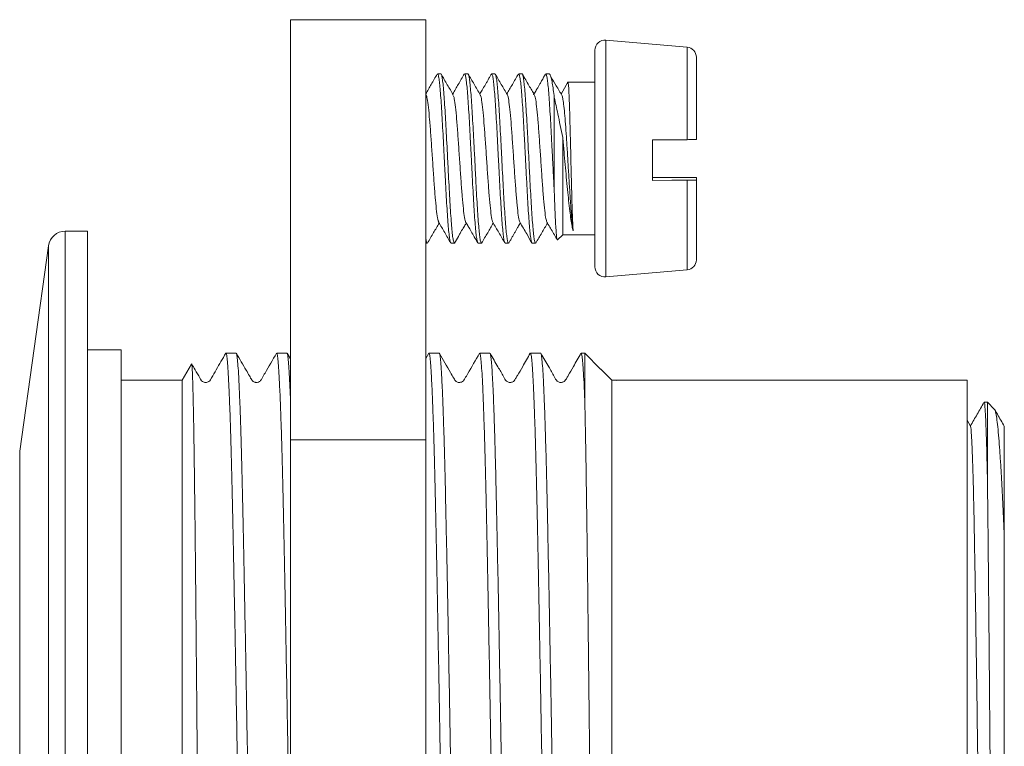
# Model space of a CAD drawing. Units: millimetres. Extents: x -356 to 649, y -556 to 828.
# Drawn here: x -183 to -154, y 209 to 230 of the extents above; entities that cross this region are included whole.
import ezdxf

# ---------------------------------------------------------------- set-up
doc = ezdxf.new("R2010")
doc.units = ezdxf.units.MM

msp = doc.modelspace()

# ---------------------------------------------------------------- linework, layer by layer
at = {"color": 7, "linetype": 'Continuous', "lineweight": 18}
for p, q in [((-171.475, 230.149), (-175.475, 230.149)), ((-175.475, 230.149), (-175.475, 217.745)), ((-171.475, 230.149), (-171.475, 217.745)), ((-163.748, 229.339), (-166.148, 229.549)), ((-166.148, 229.549), (-166.148, 222.551)), ((-163.748, 229.339), (-163.748, 226.606)), ((-166.475, 229.25), (-166.475, 222.85)), ((-163.475, 229.04), (-163.475, 226.611)), ((-171.027, 228.55), (-171.126, 228.55)), ((-170.227, 228.55), (-170.326, 228.55)), ((-169.427, 228.55), (-169.526, 228.55)), ((-168.627, 228.55), (-168.726, 228.55)), ((-167.827, 228.55), (-167.926, 228.55)), ((-167.824, 228.549), (-167.827, 228.547)), ((-167.47, 227.951), (-167.269, 228.3)), ((-166.475, 228.3), (-167.27, 228.3)), ((-171.462, 227.932), (-171.475, 227.953)), ((-167.675, 227.851), (-167.675, 225.072)), ((-167.425, 226.674), (-167.425, 223.8)), ((-164.775, 225.405), (-164.775, 226.605)), ((-163.748, 225.407), (-163.748, 222.761)), ((-163.475, 225.411), (-163.475, 225.489)), ((-163.475, 225.411), (-163.475, 223.06)), ((-181.475, 223.903), (-182.126, 223.903)), ((-182.126, 205.662), (-182.126, 223.903)), ((-181.475, 205.662), (-181.475, 223.903)), ((-167.578, 223.646), (-167.425, 223.8)), ((-167.425, 223.8), (-166.475, 223.8)), ((-171.475, 223.55), (-171.427, 223.55)), ((-170.726, 223.55), (-170.627, 223.55)), ((-169.926, 223.55), (-169.827, 223.55)), ((-169.126, 223.55), (-169.027, 223.55)), ((-168.326, 223.55), (-168.227, 223.55)), ((-182.622, 223.473), (-183.475, 217.403)), ((-182.622, 205.668), (-182.622, 223.473)), ((-166.148, 222.551), (-163.748, 222.761)), ((-180.475, 220.403), (-181.475, 220.403)), ((-180.475, 205.709), (-180.475, 220.403)), ((-177.076, 220.303), (-177.379, 220.303)), ((-175.576, 220.303), (-175.879, 220.303)), ((-175.475, 220.132), (-175.57, 220.297)), ((-171.385, 220.297), (-171.475, 220.143)), ((-171.076, 220.303), (-171.379, 220.303)), ((-169.576, 220.303), (-169.879, 220.303)), ((-168.076, 220.303), (-168.379, 220.303)), ((-166.775, 220.303), (-166.879, 220.303)), ((-166.304, 219.832), (-166.775, 220.303)), ((-166.775, 218.947), (-166.775, 220.303)), ((-178.399, 219.98), (-178.675, 219.503)), ((-166.298, 219.825), (-166.305, 219.831)), ((-165.975, 219.502), (-166.298, 219.825)), ((-178.675, 219.503), (-180.475, 219.503)), ((-178.675, 192.303), (-178.675, 219.503)), ((-165.975, 199.08), (-165.975, 219.502)), ((-155.475, 219.503), (-165.843, 219.503)), ((-155.475, 192.599), (-155.475, 219.503)), ((-154.875, 218.853), (-154.968, 218.853)), ((-154.662, 218.64), (-154.875, 218.853)), ((-154.875, 216.709), (-154.875, 218.853)), ((-155.373, 218.142), (-155.475, 218.318)), ((-171.475, 217.745), (-175.475, 217.745)), ((-175.475, 217.745), (-175.475, 193.499)), ((-171.475, 217.745), (-171.475, 193.499)), ((-183.475, 205.749), (-183.475, 217.403)), ((-154.375, 193.453), (-154.375, 214.879))]:
    msp.add_line(p, q, dxfattribs=at)
at = {"color": 7, "linetype": 'Continuous', "lineweight": 18, "flags": 128}
for points in [[(-164.775, 226.605), (-164.203, 226.606), (-163.748, 226.606)], [(-164.775, 225.494), (-164.203, 225.494), (-163.748, 225.493)], [(-163.748, 225.407), (-164.203, 225.406), (-164.775, 225.405)], [(-165.843, 219.495), (-165.84, 219.502), (-165.84, 219.502), (-165.84, 219.502)]]:
    msp.add_lwpolyline(points, dxfattribs=at)
at = {"color": 7, "linetype": 'Continuous', "lineweight": 18}
for centre, radius, start, end in [((-166.175, 229.25), 0.3, 85, 180), ((-163.775, 229.04), 0.3, 0, 85), ((-182.126, 223.403), 0.5, 90, 172), ((-163.775, 223.06), 0.3, 275, 360), ((-166.175, 222.85), 0.3, 180, 275)]:
    msp.add_arc(centre, radius, start, end, dxfattribs=at)
msp.add_ellipse((-165.975, 205.903), major_axis=(798.279, 0.182), ratio=0.017035, start_param=1.570623, end_param=1.570792, dxfattribs=at)
for points, knots in [([(-171.135, 228.544), (-171.194, 228.442), (-171.307, 228.247), (-171.421, 228.052), (-171.475, 227.959)], [0, 0, 0, 0, 0.524126, 1, 1, 1, 1]), ([(-171.126, 228.542), (-171.123, 228.544), (-171.114, 228.553), (-171.097, 228.496), (-171.076, 228.372), (-171.054, 228.175), (-171.033, 227.922), (-171.011, 227.612), (-170.99, 227.261), (-170.968, 226.872), (-170.947, 226.463), (-170.925, 226.039), (-170.904, 225.619), (-170.882, 225.207), (-170.861, 224.823), (-170.839, 224.47), (-170.818, 224.166), (-170.796, 223.913), (-170.775, 223.721), (-170.753, 223.599), (-170.737, 223.545), (-170.728, 223.555), (-170.726, 223.557)], [0, 0, 0, 0, 0.017776, 0.070773, 0.125307, 0.178303, 0.232837, 0.285834, 0.340367, 0.393364, 0.447897, 0.500893, 0.555426, 0.608423, 0.662956, 0.715953, 0.770486, 0.823483, 0.878016, 0.931013, 0.985546, 1, 1, 1, 1]), ([(-170.627, 223.558), (-170.63, 223.556), (-170.64, 223.548), (-170.657, 223.609), (-170.678, 223.739), (-170.7, 223.937), (-170.721, 224.196), (-170.743, 224.506), (-170.764, 224.863), (-170.786, 225.25), (-170.807, 225.664), (-170.829, 226.085), (-170.85, 226.508), (-170.871, 226.915), (-170.893, 227.301), (-170.914, 227.648), (-170.936, 227.952), (-170.958, 228.2), (-170.979, 228.389), (-171.001, 228.505), (-171.017, 228.556), (-171.025, 228.545), (-171.027, 228.544)], [0, 0, 0, 0, 0.020281, 0.074814, 0.12781, 0.182343, 0.235339, 0.289872, 0.342868, 0.397402, 0.450398, 0.504932, 0.557928, 0.612462, 0.665459, 0.719992, 0.772989, 0.827522, 0.880518, 0.935051, 0.988048, 1, 1, 1, 1]), ([(-170.659, 227.926), (-170.688, 227.975), (-170.743, 228.071), (-170.836, 228.228), (-170.932, 228.395), (-170.992, 228.498), (-171.022, 228.552)], [0, 0, 0, 0, 0.251517, 0.491827, 0.734542, 1, 1, 1, 1]), ([(-170.334, 228.545), (-170.393, 228.443), (-170.507, 228.246), (-170.621, 228.05), (-170.676, 227.956)], [0, 0, 0, 0, 0.518742, 1, 1, 1, 1]), ([(-170.326, 228.546), (-170.325, 228.547), (-170.317, 228.559), (-170.302, 228.512), (-170.28, 228.403), (-170.259, 228.22), (-170.237, 227.976), (-170.216, 227.679), (-170.194, 227.333), (-170.173, 226.953), (-170.151, 226.545), (-170.13, 226.125), (-170.108, 225.7), (-170.087, 225.289), (-170.065, 224.896), (-170.044, 224.539), (-170.022, 224.222), (-170.001, 223.959), (-169.979, 223.753), (-169.957, 223.618), (-169.94, 223.551), (-169.929, 223.557), (-169.926, 223.559)], [0, 0, 0, 0, 0.006266, 0.060799, 0.113795, 0.168327, 0.221323, 0.275856, 0.328852, 0.383385, 0.436381, 0.490914, 0.543911, 0.598444, 0.651439, 0.705972, 0.758968, 0.813501, 0.866497, 0.921029, 0.974025, 1, 1, 1, 1]), ([(-169.827, 223.559), (-169.831, 223.558), (-169.842, 223.555), (-169.861, 223.63), (-169.882, 223.772), (-169.904, 223.985), (-169.925, 224.253), (-169.947, 224.576), (-169.968, 224.937), (-169.99, 225.333), (-170.011, 225.746), (-170.033, 226.171), (-170.054, 226.59), (-170.076, 226.996), (-170.098, 227.372), (-170.119, 227.714), (-170.141, 228.005), (-170.162, 228.243), (-170.183, 228.419), (-170.205, 228.52), (-170.219, 228.561), (-170.227, 228.55), (-170.227, 228.55)], [0, 0, 0, 0, 0.031801, 0.084797, 0.139329, 0.192325, 0.246857, 0.299852, 0.354384, 0.40738, 0.461912, 0.514907, 0.569439, 0.622434, 0.676965, 0.72996, 0.784492, 0.837487, 0.892019, 0.945015, 0.999547, 1, 1, 1, 1]), ([(-169.864, 227.935), (-169.924, 228.038), (-170.043, 228.243), (-170.163, 228.449), (-170.222, 228.551)], [0, 0, 0, 0, 0.499933, 1, 1, 1, 1]), ([(-169.534, 228.545), (-169.55, 228.518), (-169.578, 228.468), (-169.626, 228.382), (-169.673, 228.299), (-169.72, 228.218), (-169.765, 228.141), (-169.821, 228.049), (-169.855, 227.992), (-169.876, 227.955)], [0, 0, 0, 0, 0.164891, 0.305884, 0.429984, 0.545137, 0.659286, 0.779082, 1, 1, 1, 1]), ([(-169.526, 228.548), (-169.519, 228.543), (-169.505, 228.532), (-169.484, 228.43), (-169.463, 228.261), (-169.441, 228.03), (-169.42, 227.741), (-169.398, 227.407), (-169.377, 227.03), (-169.355, 226.629), (-169.334, 226.208), (-169.312, 225.786), (-169.291, 225.368), (-169.269, 224.973), (-169.248, 224.606), (-169.226, 224.282), (-169.205, 224.006), (-169.183, 223.79), (-169.162, 223.639), (-169.143, 223.558), (-169.131, 223.557), (-169.126, 223.557)], [0, 0, 0, 0, 0.049312, 0.103844, 0.156839, 0.211371, 0.264366, 0.318897, 0.371892, 0.426423, 0.479418, 0.533949, 0.586944, 0.641476, 0.694471, 0.749003, 0.801998, 0.856529, 0.909524, 0.964056, 1, 1, 1, 1]), ([(-169.027, 223.556), (-169.032, 223.557), (-169.045, 223.562), (-169.065, 223.652), (-169.087, 223.811), (-169.108, 224.033), (-169.13, 224.315), (-169.151, 224.643), (-169.173, 225.015), (-169.194, 225.413), (-169.216, 225.832), (-169.237, 226.254), (-169.259, 226.674), (-169.28, 227.072), (-169.302, 227.445), (-169.323, 227.775), (-169.345, 228.058), (-169.366, 228.283), (-169.388, 228.444), (-169.408, 228.537), (-169.421, 228.542), (-169.427, 228.545)], [0, 0, 0, 0, 0.041768, 0.096299, 0.149294, 0.203825, 0.25682, 0.311351, 0.364345, 0.418876, 0.471871, 0.526402, 0.579396, 0.633928, 0.686922, 0.741454, 0.794448, 0.84898, 0.901974, 0.956505, 1, 1, 1, 1]), ([(-169.061, 227.93), (-169.122, 228.034), (-169.242, 228.24), (-169.362, 228.447), (-169.422, 228.551)], [0, 0, 0, 0, 0.499589, 1, 1, 1, 1]), ([(-168.735, 228.544), (-168.794, 228.442), (-168.908, 228.246), (-169.022, 228.05), (-169.076, 227.956)], [0, 0, 0, 0, 0.521963, 1, 1, 1, 1]), ([(-168.726, 228.542), (-168.72, 228.542), (-168.708, 228.54), (-168.689, 228.454), (-168.667, 228.301), (-168.646, 228.08), (-168.624, 227.804), (-168.603, 227.475), (-168.581, 227.109), (-168.56, 226.709), (-168.538, 226.294), (-168.517, 225.869), (-168.495, 225.452), (-168.474, 225.049), (-168.452, 224.677), (-168.431, 224.342), (-168.409, 224.058), (-168.388, 223.828), (-168.366, 223.664), (-168.345, 223.565), (-168.332, 223.558), (-168.326, 223.554)], [0, 0, 0, 0, 0.039358, 0.092353, 0.146884, 0.199879, 0.25441, 0.307405, 0.361936, 0.41493, 0.469462, 0.522456, 0.576987, 0.629981, 0.684512, 0.737506, 0.792037, 0.845031, 0.899562, 0.952557, 1, 1, 1, 1]), ([(-168.227, 223.551), (-168.234, 223.557), (-168.248, 223.57), (-168.27, 223.679), (-168.291, 223.849), (-168.313, 224.086), (-168.334, 224.376), (-168.356, 224.716), (-168.377, 225.091), (-168.399, 225.497), (-168.42, 225.915), (-168.442, 226.34), (-168.463, 226.754), (-168.485, 227.151), (-168.506, 227.513), (-168.528, 227.837), (-168.549, 228.107), (-168.571, 228.321), (-168.592, 228.467), (-168.611, 228.544), (-168.622, 228.542), (-168.627, 228.541)], [0, 0, 0, 0, 0.053256, 0.106251, 0.160783, 0.213778, 0.268309, 0.321305, 0.375836, 0.428832, 0.483364, 0.536359, 0.590891, 0.643886, 0.698418, 0.751413, 0.805945, 0.85894, 0.913471, 0.966466, 1, 1, 1, 1]), ([(-168.265, 227.935), (-168.289, 227.977), (-168.337, 228.06), (-168.427, 228.211), (-168.526, 228.384), (-168.588, 228.492), (-168.622, 228.551)], [0, 0, 0, 0, 0.231768, 0.460521, 0.707877, 1, 1, 1, 1]), ([(-167.935, 228.544), (-167.97, 228.481), (-168.019, 228.395), (-168.095, 228.259), (-168.143, 228.175), (-168.187, 228.1), (-168.243, 228.01), (-168.27, 227.965), (-168.29, 227.933)], [0, 0, 0, 0, 0.331386, 0.456759, 0.56475, 0.664768, 0.766282, 1, 1, 1, 1]), ([(-167.926, 228.541), (-167.922, 228.543), (-167.911, 228.547), (-167.893, 228.477), (-167.871, 228.337), (-167.85, 228.13), (-167.828, 227.862), (-167.807, 227.546), (-167.785, 227.184), (-167.764, 226.793), (-167.742, 226.377), (-167.72, 225.946), (-167.698, 225.501), (-167.682, 225.217), (-167.675, 225.072)], [0, 0, 0, 0, 0.044344, 0.131193, 0.215594, 0.302443, 0.386844, 0.473693, 0.558095, 0.644944, 0.729346, 0.816195, 0.906583, 1, 1, 1, 1]), ([(-167.675, 227.851), (-167.684, 227.931), (-167.703, 228.092), (-167.734, 228.289), (-167.768, 228.444), (-167.796, 228.531), (-167.816, 228.544), (-167.824, 228.549)], [0, 0, 0, 0, 0.19264, 0.389396, 0.612367, 0.841808, 1, 1, 1, 1]), ([(-167.441, 227.903), (-167.5, 228.002), (-167.611, 228.187), (-167.722, 228.373), (-167.773, 228.459)], [0, 0, 0, 0, 0.5345986, 1, 1, 1, 1]), ([(-167.296, 228.252), (-167.296, 228.253), (-167.287, 228.298), (-167.278, 228.299), (-167.269, 228.3)], [0, 0, 0, 0, 0.022625, 1, 1, 1, 1]), ([(-167.269, 228.3), (-167.266, 228.293), (-167.26, 228.28), (-167.251, 228.184), (-167.242, 228.032), (-167.234, 227.822), (-167.224, 227.56), (-167.215, 227.258), (-167.206, 226.918), (-167.197, 226.557), (-167.187, 226.178), (-167.179, 225.799), (-167.17, 225.423), (-167.16, 225.069), (-167.151, 224.74), (-167.142, 224.45), (-167.133, 224.204), (-167.124, 224.026), (-167.119, 223.948), (-167.117, 223.915)], [0, 0, 0, 0, 0.05716, 0.115862, 0.175014, 0.235882, 0.295035, 0.355904, 0.415058, 0.475928, 0.535081, 0.59595, 0.655103, 0.715972, 0.775126, 0.835996, 0.895149, 0.956017, 1, 1, 1, 1]), ([(-171.462, 227.932), (-171.451, 227.9), (-171.428, 227.836), (-171.394, 227.574), (-171.359, 227.211), (-171.325, 226.762), (-171.29, 226.261), (-171.256, 225.746), (-171.222, 225.252), (-171.187, 224.815), (-171.153, 224.472), (-171.121, 224.245), (-171.1, 224.201), (-171.091, 224.181)], [0, 0, 0, 0, 0.0925289, 0.1852653, 0.2779271, 0.3706602, 0.4633918, 0.5560543, 0.6487925, 0.7415504, 0.8342067, 0.9268895, 1, 1, 1, 1]), ([(-170.66, 227.912), (-170.652, 227.898), (-170.633, 227.862), (-170.603, 227.653), (-170.569, 227.321), (-170.534, 226.891), (-170.5, 226.401), (-170.465, 225.886), (-170.431, 225.382), (-170.397, 224.928), (-170.362, 224.552), (-170.328, 224.297), (-170.303, 224.171), (-170.291, 224.173), (-170.289, 224.174)], [0, 0, 0, 0, 0.060633, 0.153299, 0.245992, 0.338764, 0.431473, 0.524183, 0.616955, 0.709645, 0.802313, 0.895083, 0.987828, 1, 1, 1, 1]), ([(-169.864, 227.918), (-169.859, 227.913), (-169.841, 227.898), (-169.812, 227.725), (-169.778, 227.424), (-169.744, 227.015), (-169.709, 226.539), (-169.675, 226.027), (-169.64, 225.517), (-169.606, 225.046), (-169.572, 224.645), (-169.537, 224.355), (-169.511, 224.198), (-169.495, 224.187), (-169.491, 224.185)], [0, 0, 0, 0, 0.0475692, 0.1396374, 0.2318062, 0.3239511, 0.4160226, 0.508165, 0.6003055, 0.6923776, 0.7845254, 0.8766919, 0.9687579, 1, 1, 1, 1]), ([(-169.061, 227.921), (-169.06, 227.921), (-169.046, 227.92), (-169.022, 227.785), (-168.987, 227.519), (-168.953, 227.135), (-168.919, 226.675), (-168.884, 226.169), (-168.85, 225.654), (-168.815, 225.169), (-168.781, 224.745), (-168.747, 224.422), (-168.716, 224.22), (-168.696, 224.191), (-168.688, 224.178)], [0, 0, 0, 0, 0.014153, 0.10625, 0.198367, 0.290383, 0.382425, 0.474546, 0.566604, 0.658664, 0.750785, 0.842824, 0.934842, 1, 1, 1, 1]), ([(-168.265, 227.933), (-168.253, 227.906), (-168.231, 227.851), (-168.197, 227.602), (-168.162, 227.249), (-168.128, 226.807), (-168.094, 226.31), (-168.059, 225.794), (-168.025, 225.296), (-167.991, 224.853), (-167.956, 224.5), (-167.924, 224.259), (-167.903, 224.206), (-167.893, 224.182)], [0, 0, 0, 0, 0.089864, 0.182364, 0.274842, 0.367422, 0.459977, 0.552459, 0.645012, 0.737563, 0.830046, 0.922604, 1, 1, 1, 1]), ([(-167.442, 227.898), (-167.434, 227.869), (-167.417, 227.805), (-167.39, 227.604), (-167.363, 227.325), (-167.337, 226.985), (-167.309, 226.581), (-167.281, 226.126), (-167.252, 225.643), (-167.223, 225.172), (-167.195, 224.75), (-167.168, 224.393), (-167.143, 224.106), (-167.125, 223.979), (-167.117, 223.915)], [0, 0, 0, 0, 0.068173, 0.147148, 0.226523, 0.306238, 0.385812, 0.475958, 0.566171, 0.656516, 0.747499, 0.831295, 0.915437, 1, 1, 1, 1]), ([(-167.425, 226.674), (-167.449, 226.791), (-167.498, 227.028), (-167.583, 227.434), (-167.64, 227.694), (-167.675, 227.851)], [0, 0, 0, 0, 0.279804, 0.566213, 1, 1, 1, 1]), ([(-167.117, 223.915), (-167.128, 223.959), (-167.15, 224.046), (-167.182, 224.247), (-167.216, 224.499), (-167.25, 224.797), (-167.285, 225.134), (-167.318, 225.494), (-167.352, 225.872), (-167.388, 226.271), (-167.412, 226.535), (-167.425, 226.674)], [0, 0, 0, 0, 0.104655, 0.212091, 0.321213, 0.4335, 0.542627, 0.654919, 0.764037, 0.876319, 1, 1, 1, 1]), ([(-163.748, 226.606), (-163.72, 226.607), (-163.672, 226.607), (-163.598, 226.607), (-163.533, 226.608), (-163.484, 226.609), (-163.478, 226.61), (-163.475, 226.611)], [0, 0, 0, 0, 0.193431, 0.325987, 0.553331, 0.780557, 1, 1, 1, 1]), ([(-163.748, 225.493), (-163.745, 225.493), (-163.708, 225.493), (-163.639, 225.493), (-163.557, 225.492), (-163.499, 225.491), (-163.477, 225.49), (-163.475, 225.489), (-163.475, 225.489)], [0, 0, 0, 0, 0.026673, 0.248004, 0.470114, 0.694986, 0.923774, 1, 1, 1, 1]), ([(-163.475, 225.411), (-163.475, 225.411), (-163.476, 225.41), (-163.497, 225.409), (-163.549, 225.408), (-163.619, 225.407), (-163.685, 225.407), (-163.733, 225.407), (-163.748, 225.407)], [0, 0, 0, 0, 0.059092, 0.29348, 0.526259, 0.674328, 0.896665, 1, 1, 1, 1]), ([(-167.675, 225.072), (-167.67, 224.949), (-167.661, 224.701), (-167.648, 224.377), (-167.634, 224.099), (-167.62, 223.882), (-167.606, 223.731), (-167.593, 223.647), (-167.584, 223.647), (-167.58, 223.648)], [0, 0, 0, 0, 0.144535, 0.293271, 0.437819, 0.586673, 0.729233, 0.876022, 1, 1, 1, 1]), ([(-171.422, 223.549), (-171.362, 223.653), (-171.247, 223.851), (-171.131, 224.049), (-171.076, 224.144)], [0, 0, 0, 0, 0.5226745, 1, 1, 1, 1]), ([(-171.092, 224.17), (-171.032, 224.068), (-170.913, 223.863), (-170.794, 223.659), (-170.735, 223.556)], [0, 0, 0, 0, 0.499512, 1, 1, 1, 1]), ([(-170.622, 223.548), (-170.586, 223.611), (-170.537, 223.699), (-170.461, 223.835), (-170.413, 223.919), (-170.368, 223.994), (-170.317, 224.076), (-170.292, 224.118), (-170.276, 224.144)], [0, 0, 0, 0, 0.343407, 0.475179, 0.589805, 0.696429, 0.804137, 1, 1, 1, 1]), ([(-170.288, 224.165), (-170.265, 224.124), (-170.218, 224.044), (-170.129, 223.894), (-170.03, 223.722), (-169.969, 223.615), (-169.935, 223.556)], [0, 0, 0, 0, 0.23185, 0.458045, 0.704028, 1, 1, 1, 1]), ([(-169.822, 223.548), (-169.762, 223.652), (-169.647, 223.85), (-169.532, 224.049), (-169.476, 224.144)], [0, 0, 0, 0, 0.521778, 1, 1, 1, 1]), ([(-169.491, 224.169), (-169.432, 224.067), (-169.313, 223.863), (-169.194, 223.659), (-169.135, 223.556)], [0, 0, 0, 0, 0.499593, 1, 1, 1, 1]), ([(-169.022, 223.548), (-169.007, 223.575), (-168.978, 223.625), (-168.93, 223.712), (-168.882, 223.797), (-168.835, 223.879), (-168.789, 223.957), (-168.732, 224.05), (-168.698, 224.107), (-168.676, 224.144)], [0, 0, 0, 0, 0.166895, 0.308593, 0.432351, 0.546494, 0.659446, 0.778265, 1, 1, 1, 1]), ([(-168.688, 224.164), (-168.622, 224.051), (-168.504, 223.848), (-168.386, 223.645), (-168.335, 223.556)], [0, 0, 0, 0, 0.561974, 1, 1, 1, 1]), ([(-168.223, 223.548), (-168.163, 223.651), (-168.047, 223.85), (-167.932, 224.048), (-167.876, 224.144)], [0, 0, 0, 0, 0.518627, 1, 1, 1, 1]), ([(-167.894, 224.174), (-167.837, 224.076), (-167.751, 223.93), (-167.643, 223.744), (-167.602, 223.673), (-167.59, 223.651)], [0, 0, 0, 0, 0.583294, 0.872945, 1, 1, 1, 1]), ([(-171.427, 223.555), (-171.428, 223.554), (-171.437, 223.543), (-171.452, 223.597), (-171.467, 223.658), (-171.474, 223.723), (-171.475, 223.725)], [0, 0, 0, 0, 0.086268, 0.529755, 0.986103, 1, 1, 1, 1]), ([(-177.385, 220.298), (-177.479, 220.136), (-177.62, 219.892), (-177.764, 219.642), (-177.816, 219.551), (-177.83, 219.527), (-177.839, 219.509), (-177.887, 219.453), (-177.977, 219.427), (-178.069, 219.455), (-178.111, 219.5), (-178.125, 219.527), (-178.13, 219.536), (-178.133, 219.54), (-178.139, 219.551), (-178.19, 219.639), (-178.275, 219.787), (-178.354, 219.924), (-178.387, 219.98)], [0, 0, 0, 0, 0.26288, 0.395258, 0.408338, 0.412129, 0.442994, 0.507894, 0.586062, 0.664138, 0.728827, 0.747347, 0.757022, 0.759589, 0.763375, 0.77645, 0.908822, 1, 1, 1, 1]), ([(-177.379, 220.293), (-177.378, 220.296), (-177.37, 220.311), (-177.355, 220.237), (-177.335, 220.068), (-177.315, 219.788), (-177.294, 219.41), (-177.274, 218.939), (-177.253, 218.377), (-177.233, 217.721), (-177.212, 216.979), (-177.193, 216.165), (-177.174, 215.281), (-177.154, 214.32), (-177.134, 213.299), (-177.113, 212.235), (-177.093, 211.127), (-177.072, 209.971), (-177.052, 208.826), (-177.033, 207.715), (-177.016, 206.646), (-176.999, 205.572), (-176.982, 204.492), (-176.964, 203.412), (-176.945, 202.306), (-176.925, 201.191), (-176.905, 200.064), (-176.884, 198.969), (-176.863, 197.924), (-176.843, 196.946), (-176.824, 196.03), (-176.804, 195.176), (-176.785, 194.399), (-176.765, 193.711), (-176.744, 193.108), (-176.723, 192.592), (-176.703, 192.178), (-176.683, 191.867), (-176.664, 191.652), (-176.646, 191.523), (-176.634, 191.513), (-176.629, 191.508)], [0, 0, 0, 0, 0.00658, 0.033045, 0.059511, 0.086745, 0.11398, 0.140446, 0.166911, 0.194146, 0.22138, 0.247846, 0.274312, 0.301547, 0.328782, 0.355248, 0.381713, 0.408948, 0.436182, 0.459826, 0.483601, 0.50731, 0.531019, 0.555275, 0.579531, 0.605996, 0.632462, 0.659696, 0.686931, 0.713397, 0.739863, 0.767098, 0.794333, 0.820799, 0.847265, 0.874499, 0.901734, 0.926829, 0.951925, 0.977672, 1, 1, 1, 1]), ([(-176.326, 191.512), (-176.328, 191.51), (-176.336, 191.495), (-176.351, 191.573), (-176.371, 191.748), (-176.392, 192.031), (-176.412, 192.408), (-176.433, 192.885), (-176.454, 193.457), (-176.474, 194.112), (-176.494, 194.848), (-176.513, 195.671), (-176.532, 196.568), (-176.552, 197.522), (-176.573, 198.535), (-176.593, 199.611), (-176.614, 200.731), (-176.635, 201.878), (-176.655, 203.053), (-176.675, 204.26), (-176.695, 205.478), (-176.714, 206.688), (-176.733, 207.892), (-176.754, 209.094), (-176.774, 210.273), (-176.795, 211.409), (-176.816, 212.507), (-176.836, 213.569), (-176.856, 214.575), (-176.876, 215.509), (-176.895, 216.377), (-176.915, 217.179), (-176.935, 217.899), (-176.955, 218.526), (-176.976, 219.066), (-176.997, 219.517), (-177.017, 219.87), (-177.038, 220.118), (-177.057, 220.274), (-177.07, 220.293), (-177.076, 220.302)], [0, 0, 0, 0, 0.006794, 0.034029, 0.061264, 0.08773, 0.114196, 0.141431, 0.168666, 0.195132, 0.221599, 0.248834, 0.27607, 0.302536, 0.329002, 0.356237, 0.383472, 0.409938, 0.436404, 0.46364, 0.490875, 0.517341, 0.543807, 0.571042, 0.598277, 0.624743, 0.651209, 0.678444, 0.705678, 0.732145, 0.758611, 0.785847, 0.813082, 0.839548, 0.866014, 0.893249, 0.920483, 0.94695, 0.973417, 1, 1, 1, 1]), ([(-175.885, 220.297), (-175.998, 220.102), (-176.14, 219.857), (-176.288, 219.6), (-176.326, 219.535), (-176.336, 219.518), (-176.354, 219.487), (-176.403, 219.444), (-176.474, 219.433), (-176.523, 219.441), (-176.555, 219.454), (-176.587, 219.475), (-176.633, 219.529), (-176.689, 219.642), (-176.844, 219.902), (-176.974, 220.129), (-177.07, 220.297)], [0, 0, 0, 0, 0.276613, 0.347945, 0.367609, 0.373964, 0.379411, 0.456617, 0.518916, 0.53889, 0.569271, 0.592111, 0.617757, 0.679358, 0.762372, 1, 1, 1, 1]), ([(-171.379, 220.298), (-171.373, 220.292), (-171.361, 220.278), (-171.342, 220.129), (-171.321, 219.885), (-171.301, 219.541), (-171.28, 219.097), (-171.259, 218.557), (-171.239, 217.933), (-171.219, 217.225), (-171.199, 216.429), (-171.18, 215.557), (-171.16, 214.624), (-171.14, 213.631), (-171.12, 212.573), (-171.099, 211.467), (-171.078, 210.332), (-171.058, 209.167), (-171.038, 207.966), (-171.018, 206.751), (-170.998, 205.541), (-170.979, 204.334), (-170.959, 203.126), (-170.938, 201.938), (-170.918, 200.79), (-170.897, 199.677), (-170.877, 198.603), (-170.862, 197.88), (-170.855, 197.538), (-170.855, 197.521)], [0, 0, 0, 0, 0.035377, 0.074406, 0.112333, 0.15026, 0.189289, 0.228318, 0.266246, 0.304174, 0.343203, 0.382233, 0.42016, 0.458087, 0.497116, 0.536145, 0.574072, 0.611999, 0.651028, 0.690058, 0.727985, 0.765912, 0.804942, 0.843971, 0.881898, 0.919825, 0.958854, 0.997883, 1, 1, 1, 1]), ([(-170.563, 198.04), (-170.566, 198.195), (-170.575, 198.679), (-170.592, 199.553), (-170.613, 200.657), (-170.633, 201.814), (-170.654, 202.999), (-170.674, 204.193), (-170.693, 205.399), (-170.713, 206.621), (-170.732, 207.837), (-170.753, 209.028), (-170.773, 210.198), (-170.794, 211.347), (-170.815, 212.458), (-170.835, 213.511), (-170.855, 214.512), (-170.875, 215.46), (-170.894, 216.339), (-170.914, 217.136), (-170.934, 217.855), (-170.954, 218.495), (-170.975, 219.044), (-170.996, 219.494), (-171.016, 219.849), (-171.036, 220.111), (-171.057, 220.259), (-171.069, 220.318), (-171.076, 220.302), (-171.076, 220.301)], [0, 0, 0, 0, 0.018028, 0.056719, 0.095409, 0.135224, 0.175038, 0.21373, 0.252421, 0.292237, 0.332052, 0.370743, 0.409433, 0.449248, 0.489062, 0.527754, 0.566445, 0.60626, 0.646076, 0.684766, 0.723457, 0.763272, 0.803086, 0.841777, 0.880468, 0.920282, 0.960097, 0.998788, 1, 1, 1, 1]), ([(-169.885, 220.297), (-170.001, 220.096), (-170.146, 219.845), (-170.295, 219.589), (-170.334, 219.52), (-170.36, 219.477), (-170.416, 219.439), (-170.504, 219.434), (-170.558, 219.449), (-170.614, 219.502), (-170.661, 219.594), (-170.817, 219.855), (-170.961, 220.107), (-171.07, 220.297)], [0, 0, 0, 0, 0.284214, 0.354547, 0.372883, 0.38546, 0.479843, 0.515626, 0.581927, 0.611341, 0.644387, 0.730702, 1, 1, 1, 1]), ([(-169.879, 220.291), (-169.876, 220.293), (-169.867, 220.303), (-169.851, 220.212), (-169.831, 220.019), (-169.811, 219.718), (-169.79, 219.323), (-169.77, 218.835), (-169.749, 218.249), (-169.728, 217.574), (-169.709, 216.823), (-169.689, 215.996), (-169.67, 215.088), (-169.65, 214.114), (-169.63, 213.091), (-169.609, 212.019), (-169.588, 210.891), (-169.568, 209.728), (-169.547, 208.549), (-169.527, 207.352), (-169.508, 206.132), (-169.488, 204.911), (-169.469, 203.708), (-169.449, 202.521), (-169.428, 201.347), (-169.407, 200.205), (-169.387, 199.117), (-169.37, 198.261), (-169.36, 197.788), (-169.357, 197.638)], [0, 0, 0, 0, 0.016739, 0.054831, 0.09403, 0.133229, 0.171321, 0.209413, 0.248611, 0.28781, 0.325902, 0.363995, 0.403194, 0.442393, 0.480485, 0.518577, 0.557776, 0.596974, 0.635067, 0.673159, 0.712359, 0.751558, 0.78965, 0.827742, 0.86694, 0.906139, 0.944231, 0.982323, 1, 1, 1, 1]), ([(-169.059, 197.871), (-169.066, 198.213), (-169.08, 198.892), (-169.1, 199.972), (-169.121, 201.093), (-169.141, 202.261), (-169.162, 203.455), (-169.181, 204.655), (-169.201, 205.864), (-169.22, 207.085), (-169.24, 208.297), (-169.26, 209.48), (-169.281, 210.639), (-169.302, 211.775), (-169.322, 212.868), (-169.343, 213.902), (-169.363, 214.88), (-169.382, 215.803), (-169.401, 216.614), (-169.419, 217.313), (-169.436, 217.915), (-169.453, 218.459), (-169.471, 218.936), (-169.488, 219.343), (-169.506, 219.682), (-169.523, 219.951), (-169.542, 220.156), (-169.559, 220.283), (-169.571, 220.292), (-169.576, 220.296)], [0, 0, 0, 0, 0.0390793, 0.0775267, 0.1159739, 0.1555382, 0.1951025, 0.2335505, 0.2719985, 0.3115636, 0.3511286, 0.3895759, 0.4280231, 0.4675873, 0.5071516, 0.5455996, 0.5840477, 0.6236128, 0.6631779, 0.6961048, 0.7290317, 0.7626507, 0.7962696, 0.8291965, 0.8621235, 0.8957424, 0.9293613, 0.9678093, 1, 1, 1, 1]), ([(-168.385, 220.297), (-168.46, 220.169), (-168.587, 219.947), (-168.734, 219.694), (-168.815, 219.552), (-168.858, 219.481), (-168.901, 219.453), (-168.942, 219.439), (-168.974, 219.435), (-169.011, 219.438), (-169.048, 219.45), (-169.118, 219.494), (-169.194, 219.66), (-169.362, 219.931), (-169.494, 220.163), (-169.57, 220.297)], [0, 0, 0, 0, 0.18961, 0.326171, 0.376311, 0.417288, 0.452952, 0.485342, 0.514932, 0.531625, 0.551513, 0.574177, 0.652263, 0.799284, 1, 1, 1, 1]), ([(-168.379, 220.297), (-168.378, 220.299), (-168.37, 220.31), (-168.356, 220.244), (-168.336, 220.08), (-168.316, 219.805), (-168.295, 219.432), (-168.275, 218.966), (-168.254, 218.409), (-168.234, 217.757), (-168.213, 217.019), (-168.194, 216.21), (-168.175, 215.329), (-168.155, 214.372), (-168.135, 213.353), (-168.114, 212.292), (-168.094, 211.186), (-168.073, 210.031), (-168.052, 208.847), (-168.032, 207.653), (-168.013, 206.447), (-167.993, 205.226), (-167.974, 204.009), (-167.954, 202.817), (-167.933, 201.647), (-167.913, 200.496), (-167.892, 199.386), (-167.874, 198.486), (-167.864, 197.982), (-167.861, 197.806)], [0, 0, 0, 0, 0.007511, 0.045853, 0.084195, 0.123651, 0.163107, 0.201449, 0.239791, 0.279247, 0.318704, 0.357046, 0.395389, 0.434846, 0.474303, 0.512645, 0.550987, 0.590443, 0.629899, 0.668242, 0.706585, 0.746042, 0.785499, 0.823841, 0.862184, 0.90164, 0.941096, 0.979438, 1, 1, 1, 1]), ([(-167.556, 197.709), (-167.559, 197.874), (-167.569, 198.375), (-167.587, 199.271), (-167.608, 200.376), (-167.628, 201.513), (-167.648, 202.68), (-167.669, 203.881), (-167.689, 205.097), (-167.708, 206.307), (-167.727, 207.514), (-167.747, 208.721), (-167.768, 209.908), (-167.789, 211.055), (-167.809, 212.166), (-167.83, 213.243), (-167.85, 214.267), (-167.87, 215.221), (-167.889, 216.112), (-167.909, 216.937), (-167.929, 217.694), (-167.95, 218.37), (-167.971, 218.945), (-167.992, 219.417), (-168.012, 219.791), (-168.033, 220.071), (-168.053, 220.239), (-168.067, 220.311), (-168.075, 220.297), (-168.076, 220.294)], [0, 0, 0, 0, 0.019408, 0.058715, 0.098022, 0.13622, 0.174419, 0.213726, 0.253034, 0.291232, 0.32943, 0.368737, 0.408045, 0.446243, 0.48444, 0.523748, 0.563055, 0.601254, 0.639452, 0.67876, 0.718068, 0.758086, 0.798411, 0.836609, 0.874808, 0.914116, 0.953424, 0.991622, 1, 1, 1, 1]), ([(-166.885, 220.298), (-166.96, 220.169), (-167.087, 219.947), (-167.234, 219.694), (-167.315, 219.552), (-167.358, 219.481), (-167.401, 219.453), (-167.442, 219.439), (-167.474, 219.435), (-167.511, 219.438), (-167.548, 219.45), (-167.619, 219.494), (-167.694, 219.661), (-167.862, 219.931), (-167.994, 220.163), (-168.07, 220.297)], [0, 0, 0, 0, 0.189861, 0.326561, 0.376704, 0.417621, 0.453158, 0.485392, 0.514815, 0.531443, 0.551289, 0.573925, 0.651976, 0.799082, 1, 1, 1, 1]), ([(-166.879, 220.297), (-166.878, 220.299), (-166.871, 220.311), (-166.857, 220.246), (-166.837, 220.085), (-166.816, 219.811), (-166.796, 219.442), (-166.782, 219.112), (-166.775, 218.947)], [0, 0, 0, 0, 0.033021, 0.223111, 0.4132, 0.608812, 0.804424, 1, 1, 1, 1]), ([(-175.879, 220.292), (-175.875, 220.292), (-175.864, 220.293), (-175.847, 220.177), (-175.827, 219.959), (-175.806, 219.639), (-175.786, 219.224), (-175.765, 218.71), (-175.744, 218.103), (-175.724, 217.415), (-175.704, 216.648), (-175.685, 215.796), (-175.665, 214.872), (-175.645, 213.894), (-175.625, 212.86), (-175.604, 211.766), (-175.585, 210.692), (-175.567, 209.663), (-175.55, 208.685), (-175.533, 207.686), (-175.516, 206.679), (-175.5, 205.675), (-175.487, 204.806), (-175.478, 204.274), (-175.475, 204.073)], [0, 0, 0, 0, 0.031921, 0.0823, 0.132679, 0.181635, 0.230592, 0.28097, 0.331348, 0.380306, 0.429263, 0.479642, 0.530022, 0.578978, 0.627934, 0.678313, 0.728691, 0.769478, 0.810265, 0.851861, 0.893457, 0.934244, 0.975031, 1, 1, 1, 1]), ([(-175.475, 219.005), (-175.479, 219.103), (-175.489, 219.368), (-175.507, 219.696), (-175.527, 220.004), (-175.547, 220.203), (-175.564, 220.301), (-175.573, 220.293), (-175.576, 220.29)], [0, 0, 0, 0, 0.11348, 0.308743, 0.504005, 0.70494, 0.905875, 1, 1, 1, 1]), ([(-178.213, 206.624), (-178.214, 206.732), (-178.218, 207.272), (-178.226, 208.204), (-178.236, 209.403), (-178.246, 210.553), (-178.257, 211.679), (-178.267, 212.761), (-178.277, 213.784), (-178.287, 214.75), (-178.297, 215.66), (-178.307, 216.499), (-178.317, 217.25), (-178.327, 217.921), (-178.337, 218.51), (-178.348, 219.004), (-178.358, 219.397), (-178.368, 219.695), (-178.378, 219.893), (-178.387, 219.991), (-178.392, 219.981), (-178.395, 219.977)], [0, 0, 0, 0, 0.014996, 0.075039, 0.13004, 0.185042, 0.241642, 0.298242, 0.353244, 0.408245, 0.464848, 0.52145, 0.576336, 0.631221, 0.687732, 0.744244, 0.798623, 0.853001, 0.90896, 0.964919, 1, 1, 1, 1]), ([(-166.775, 218.947), (-166.773, 218.9), (-166.768, 218.662), (-166.757, 218.195), (-166.744, 217.497), (-166.732, 216.73), (-166.719, 215.88), (-166.707, 214.957), (-166.694, 213.979), (-166.681, 212.944), (-166.668, 211.849), (-166.655, 210.715), (-166.642, 209.561), (-166.629, 208.386), (-166.616, 207.184), (-166.604, 205.973), (-166.592, 204.774), (-166.579, 203.584), (-166.566, 202.4), (-166.553, 201.246), (-166.54, 200.139), (-166.527, 199.082), (-166.517, 198.315), (-166.512, 197.919), (-166.511, 197.846)], [0, 0, 0, 0, 0.0130801, 0.0654503, 0.1136747, 0.1618989, 0.2115275, 0.2611555, 0.3093833, 0.357611, 0.4072648, 0.4569186, 0.504745, 0.5525713, 0.6017873, 0.6510031, 0.6988325, 0.7466616, 0.795904, 0.8451465, 0.8925953, 0.940044, 0.9888726, 1, 1, 1, 1]), ([(-154.974, 218.845), (-155.04, 218.729), (-155.175, 218.497), (-155.309, 218.265), (-155.376, 218.148)], [0, 0, 0, 0, 0.496477, 1, 1, 1, 1]), ([(-154.968, 218.845), (-154.967, 218.847), (-154.961, 218.873), (-154.949, 218.77), (-154.931, 218.524), (-154.913, 218.098), (-154.894, 217.518), (-154.882, 217.015), (-154.875, 216.728), (-154.875, 216.709)], [0, 0, 0, 0, 0.0222436, 0.2114461, 0.4036591, 0.5977245, 0.7924157, 0.9864813, 1, 1, 1, 1]), ([(-154.375, 214.879), (-154.383, 215.084), (-154.4, 215.495), (-154.427, 216.053), (-154.454, 216.566), (-154.481, 217.029), (-154.508, 217.441), (-154.537, 217.817), (-154.568, 218.14), (-154.599, 218.4), (-154.631, 218.565), (-154.652, 218.642), (-154.663, 218.639), (-154.663, 218.639)], [0, 0, 0, 0, 0.091093, 0.182634, 0.273951, 0.365268, 0.458437, 0.551606, 0.660072, 0.768537, 0.880153, 0.99177, 1, 1, 1, 1]), ([(-154.373, 218.142), (-154.442, 218.26), (-154.535, 218.422), (-154.628, 218.583), (-154.653, 218.627)], [0, 0, 0, 0, 0.730905, 1, 1, 1, 1]), ([(-154.88, 193.68), (-154.884, 193.687), (-154.893, 193.704), (-154.909, 193.907), (-154.928, 194.266), (-154.946, 194.782), (-154.965, 195.438), (-154.983, 196.219), (-155, 197.113), (-155.017, 198.115), (-155.034, 199.223), (-155.053, 200.426), (-155.071, 201.703), (-155.09, 203.03), (-155.108, 204.381), (-155.125, 205.739), (-155.142, 207.099), (-155.159, 208.455), (-155.178, 209.793), (-155.196, 211.084), (-155.215, 212.305), (-155.233, 213.434), (-155.25, 214.46), (-155.267, 215.382), (-155.284, 216.193), (-155.303, 216.881), (-155.321, 217.431), (-155.34, 217.828), (-155.357, 218.078), (-155.368, 218.118), (-155.373, 218.138)], [0, 0, 0, 0, 0.024442, 0.060642, 0.097191, 0.133857, 0.170406, 0.206606, 0.242239, 0.277871, 0.314071, 0.35062, 0.387286, 0.423835, 0.460035, 0.495668, 0.531301, 0.5675, 0.604049, 0.640715, 0.677264, 0.713464, 0.749097, 0.78473, 0.820929, 0.857478, 0.894145, 0.930693, 0.966893, 1, 1, 1, 1]), ([(-154.375, 218.141), (-154.375, 218.138), (-154.375, 218.13), (-154.375, 218.042), (-154.375, 217.893), (-154.375, 217.68), (-154.375, 217.404), (-154.375, 217.055), (-154.375, 216.629), (-154.375, 216.119), (-154.375, 215.542), (-154.375, 215.1), (-154.375, 214.879)], [0, 0, 0, 0, 0.0851634, 0.1812885, 0.277169, 0.3730494, 0.470956, 0.5688626, 0.6752509, 0.7816391, 0.8908195, 1, 1, 1, 1]), ([(-154.875, 216.709), (-154.874, 216.648), (-154.87, 216.342), (-154.863, 215.783), (-154.854, 214.992), (-154.846, 214.183), (-154.837, 213.306), (-154.829, 212.449), (-154.822, 211.639), (-154.815, 210.887), (-154.809, 210.11), (-154.801, 209.236), (-154.794, 208.267), (-154.785, 207.194), (-154.777, 206.102), (-154.769, 205.01), (-154.76, 203.935), (-154.752, 202.876), (-154.743, 201.828), (-154.734, 200.813), (-154.725, 199.846), (-154.717, 198.924), (-154.708, 198.044), (-154.7, 197.221), (-154.692, 196.468), (-154.684, 195.782), (-154.675, 195.163), (-154.666, 194.624), (-154.658, 194.171), (-154.649, 193.802), (-154.64, 193.516), (-154.631, 193.322), (-154.624, 193.218), (-154.619, 193.218), (-154.617, 193.219)], [0, 0, 0, 0, 0.009904, 0.049568, 0.082327, 0.115087, 0.1488, 0.182513, 0.207496, 0.232479, 0.257878, 0.283276, 0.315948, 0.348619, 0.38224, 0.415861, 0.4485, 0.48114, 0.514738, 0.548337, 0.580807, 0.613277, 0.646691, 0.680105, 0.712576, 0.745047, 0.778472, 0.811897, 0.844198, 0.876499, 0.90974, 0.942982, 0.975251, 1, 1, 1, 1])]:
    msp.add_open_spline(points, degree=3, knots=knots, dxfattribs=at)

doc.saveas('drawing.dxf')
